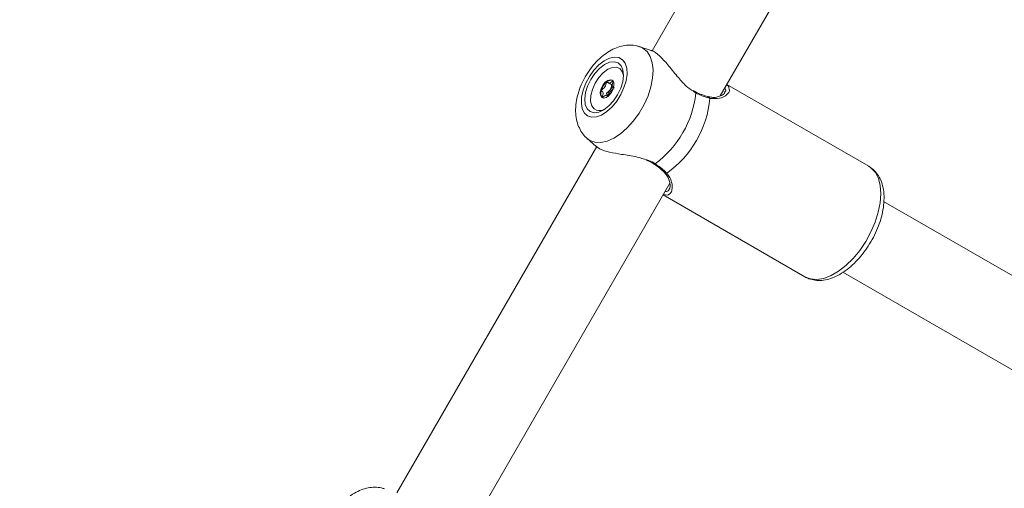
# Model space of a CAD drawing. Units: millimetres. Extents: x 0 to 2970, y 0 to 2103.
# Drawn here: x 575 to 594, y 1391 to 1400 of the extents above; entities that cross this region are included whole.
import ezdxf

# ---------------------------------------------------------------- set-up
doc = ezdxf.new("R2010")
doc.units = ezdxf.units.MM
doc.header["$LTSCALE"] = 50
doc.layers.add('LE_NORM', color=179, linetype='Continuous', lineweight=40)
doc.styles.add('SLDTEXTSTYLE0', font='TXT', dxfattribs={"width": 0.605})
doc.dimstyles.new('SLDDIMSTYLE1', dxfattribs={"dimtxt": 17.5, "dimasz": 15, "dimexe": 0, "dimexo": 0.0625, "dimgap": 4.375, "dimtad": 1, "dimdec": 0, "dimrnd": 1e-09, "dimzin": 12, "dimdsep": 46, "dimtxsty": 'SLDTEXTSTYLE0', "dimsah": 1, "dimcen": 0.09, "dimadec": 0, "dimazin": 3, "dimtfac": 1, "dimtdec": 0, "dimtofl": 0, "dimtmove": 0, "dimatfit": 3, "dimfxl": 1, "dimfrac": 2, "dimtolj": 1, "dimtzin": 12, "dimarcsym": 0})
doc.dimstyles.new('SLDDIMSTYLE2', dxfattribs={"dimtxt": 17.5, "dimasz": 15, "dimexe": 0, "dimexo": 0.0625, "dimgap": 4.375, "dimtad": 1, "dimdec": 0, "dimrnd": 1e-09, "dimzin": 12, "dimdsep": 46, "dimtxsty": 'SLDTEXTSTYLE0', "dimsah": 1, "dimcen": 0.09, "dimadec": 0, "dimazin": 3, "dimtfac": 1, "dimtofl": 0, "dimtmove": 0, "dimatfit": 3, "dimfxl": 1, "dimfrac": 2, "dimtolj": 1, "dimtzin": 12, "dimarcsym": 0})

# ---------------------------------------------------------------- blocks, each defined once
blk = doc.blocks.new('_D_7')
at = {"layer": 'LE_NORM'}
for p, q in [((1156.739, 1608.592), (1156.739, 989.432)), ((453.47, 1225.053), (453.47, 989.432)), ((453.47, 994.385), (1156.739, 994.385))]:
    blk.add_line(p, q, dxfattribs=at)
for points in [[(453.47, 994.385), (468.47, 989.385), (468.47, 999.385)], [(1156.739, 994.385), (1141.739, 999.385), (1141.739, 989.385)]]:
    blk.add_solid(points, dxfattribs=at)
at = {"layer": 'LE_NORM', "insert": (788.662, 1016.944), "char_height": 17.5, "attachment_point": 1, "style": 'SLDTEXTSTYLE0'}
blk.add_mtext('703', dxfattribs=at)
blk = doc.blocks.new('_D_8')
at = {"layer": 'LE_NORM', "color": 7}
for p, q in [((790.73, 1744.452), (287.169, 1744.452)), ((292.122, 1190.566), (292.122, 1744.452)), ((520.735, 1190.566), (287.169, 1190.566))]:
    blk.add_line(p, q, dxfattribs=at)
for points in [[(292.122, 1744.452), (287.122, 1729.452), (297.122, 1729.452)], [(292.122, 1190.566), (297.122, 1205.566), (287.122, 1205.566)]]:
    blk.add_solid(points, dxfattribs=at)
at = {"layer": 'LE_NORM', "color": 7, "insert": (269.563, 1451.066), "char_height": 17.5, "attachment_point": 1, "rotation": 90, "style": 'SLDTEXTSTYLE0'}
blk.add_mtext('554', dxfattribs=at)
blk = doc.blocks.new('_D_10')
at = {"layer": 'LE_NORM', "color": 7}
for p, q in [((1356.739, 1608.332), (1356.739, 944.567)), ((304.41, 1225.631), (304.41, 944.567)), ((1356.739, 949.52), (304.41, 949.52))]:
    blk.add_line(p, q, dxfattribs=at)
for points in [[(304.41, 949.52), (319.41, 944.52), (319.41, 954.52)], [(1356.739, 949.52), (1341.739, 954.52), (1341.739, 944.52)]]:
    blk.add_solid(points, dxfattribs=at)
at = {"layer": 'LE_NORM', "color": 7, "insert": (808.651, 972.079), "char_height": 17.5, "attachment_point": 1, "style": 'SLDTEXTSTYLE0'}
blk.add_mtext('1052', dxfattribs=at)
blk = doc.blocks.new('_D_11')
at = {"layer": 'LE_NORM', "color": 7}
for p, q in [((790.73, 1894.453), (257.179, 1894.453)), ((262.132, 1039.52), (262.132, 1894.453)), ((519.349, 1039.52), (257.179, 1039.52))]:
    blk.add_line(p, q, dxfattribs=at)
for points in [[(262.132, 1894.453), (257.132, 1879.453), (267.132, 1879.453)], [(262.132, 1039.52), (267.132, 1054.52), (257.132, 1054.52)]]:
    blk.add_solid(points, dxfattribs=at)
at = {"layer": 'LE_NORM', "color": 7, "insert": (239.574, 1450.544), "char_height": 17.5, "attachment_point": 1, "rotation": 90, "style": 'SLDTEXTSTYLE0'}
blk.add_mtext('855', dxfattribs=at)

msp = doc.modelspace()

# ---------------------------------------------------------------- linework, layer by layer
at = {"color": 7, "linetype": 'Continuous', "lineweight": 15}
for p, q in [((591.027, 1406.897), (586.976, 1399.88)), ((588.312, 1398.994), (592.337, 1405.965)), ((586.957, 1399.888), (586.738, 1399.959)), ((586.121, 1399.25), (586.199, 1399.205)), ((587.832, 1399.076), (587.787, 1399.1)), ((587.831, 1399.073), (587.831, 1399.073)), ((591.223, 1397.616), (588.443, 1399.221)), ((586, 1398.962), (586.003, 1398.959)), ((586.116, 1398.991), (586.094, 1399.003)), ((585.702, 1398.164), (585.875, 1398.008)), ((585.893, 1398.005), (581.976, 1391.22)), ((583.312, 1390.334), (587.325, 1397.285)), ((587.193, 1397.056), (589.973, 1395.451)), ((587.288, 1397.053), (587.197, 1397.062)), ((595.284, 1394.752), (591.512, 1396.93)), ((590.715, 1395.543), (594.416, 1393.406))]:
    msp.add_line(p, q, dxfattribs=at)
at = {"color": 8, "linetype": 'Continuous', "lineweight": 15}
for p, q in [((587.837, 1399.05), (587.787, 1399.086)), ((585.756, 1398.124), (585.702, 1398.163))]:
    msp.add_line(p, q, dxfattribs=at)
at = {"color": 8, "linetype": 'Continuous', "lineweight": 15, "flags": 128}
for points in [[(586.735, 1399.96), (586.799, 1399.932), (586.882, 1399.864), (586.943, 1399.768), (586.982, 1399.646), (586.998, 1399.503), (586.988, 1399.344), (586.954, 1399.175), (586.898, 1399), (586.82, 1398.826), (586.724, 1398.66), (586.612, 1398.505), (586.489, 1398.369), (586.359, 1398.255), (586.226, 1398.167), (586.095, 1398.109), (585.97, 1398.082), (585.856, 1398.087), (585.756, 1398.124), (585.756, 1398.124)], [(587.837, 1399.05), (587.837, 1399.061), (587.836, 1399.069), (587.831, 1399.073), (587.831, 1399.073)], [(589.973, 1395.451), (590.083, 1395.409), (590.207, 1395.399), (590.342, 1395.421), (590.485, 1395.476), (590.631, 1395.561), (590.777, 1395.674), (590.917, 1395.812), (591.048, 1395.97), (591.165, 1396.145), (591.267, 1396.331), (591.349, 1396.523), (591.41, 1396.715), (591.448, 1396.902), (591.461, 1397.078), (591.449, 1397.239), (591.412, 1397.379), (591.353, 1397.495), (591.271, 1397.583), (591.223, 1397.616)]]:
    msp.add_lwpolyline(points, dxfattribs=at)
at = {"color": 7, "linetype": 'Continuous', "lineweight": 15, "flags": 128}
for points in [[(585.713, 1398.604), (585.793, 1398.578), (585.887, 1398.583), (585.988, 1398.621), (586.092, 1398.687), (586.193, 1398.78), (586.286, 1398.893), (586.366, 1399.021), (586.427, 1399.157), (586.468, 1399.293), (586.486, 1399.423), (586.48, 1399.539), (586.449, 1399.634), (586.397, 1399.705), (586.325, 1399.746), (586.238, 1399.756), (586.14, 1399.735), (586.036, 1399.682), (585.933, 1399.602), (585.835, 1399.499), (585.749, 1399.377), (585.677, 1399.244), (585.626, 1399.107), (585.596, 1398.973), (585.591, 1398.85), (585.609, 1398.744), (585.651, 1398.66), (585.713, 1398.604)], [(585.763, 1398.69), (585.84, 1398.667), (585.931, 1398.678), (586.029, 1398.723), (586.127, 1398.798), (586.22, 1398.897), (586.3, 1399.015), (586.362, 1399.144), (586.402, 1399.274), (586.418, 1399.396), (586.407, 1399.503), (586.372, 1399.587), (586.313, 1399.643), (586.236, 1399.666), (586.146, 1399.654), (586.048, 1399.61), (585.949, 1399.535), (585.857, 1399.436), (585.777, 1399.317), (585.714, 1399.189), (585.674, 1399.059), (585.659, 1398.936), (585.669, 1398.829), (585.705, 1398.745), (585.763, 1398.69)], [(585.84, 1398.741), (585.794, 1398.804), (585.773, 1398.894), (585.778, 1399.004), (585.809, 1399.124), (585.863, 1399.244), (585.935, 1399.356), (586.021, 1399.449), (586.113, 1399.517), (586.204, 1399.554), (586.286, 1399.557), (586.352, 1399.525), (586.398, 1399.462), (586.417, 1399.388)], [(586.204, 1399.298), (586.163, 1399.312), (586.113, 1399.3), (586.06, 1399.262), (586.012, 1399.204), (585.978, 1399.135), (585.961, 1399.067), (585.965, 1399.008), (585.989, 1398.968), (586.029, 1398.954), (586.079, 1398.966), (586.132, 1399.004), (586.18, 1399.062), (586.215, 1399.131), (586.231, 1399.199), (586.228, 1399.258), (586.204, 1399.298)]]:
    msp.add_lwpolyline(points, dxfattribs=at)
at = {"color": 7, "linetype": 'Continuous', "lineweight": 15}
for centre, radius, start, end in [((586.305, 1399.012), 0.337, 129.8738, 163.8673), ((586.172, 1399.186), 0.118, 75.9111, 134.3996), ((586.11, 1399.049), 0.14, 156.2669, 218.5308), ((586.308, 1399.006), 0.188, 144.7502, 183.1153), ((586.314, 1399.015), 0.188, 122.8034, 148.1707), ((585.848, 1399.277), 2.002, 306.5078, 353.4922), ((586.087, 1399.138), 2.033, 305.3933, 354.6067), ((585.949, 1398.896), 0.19, 234.9357, 297.1719)]:
    msp.add_arc(centre, radius, start, end, dxfattribs=at)
at = {"color": 8, "linetype": 'Continuous', "lineweight": 15}
for centre, radius, start, end in [((588.078, 1398.945), 0.0329, 3.4752, 73.1359), ((587.022, 1397.68), 0.0212, 251.8426, 321.6964), ((587.25, 1397.51), 0.033, 227.5261, 296.4678)]:
    msp.add_arc(centre, radius, start, end, dxfattribs=at)
at = {"color": 7, "linetype": 'Continuous', "lineweight": 15}
for points, knots in [([(586.731, 1399.958), (586.713, 1399.965), (586.653, 1399.986), (586.543, 1399.993), (586.409, 1399.981), (586.275, 1399.941), (586.14, 1399.875), (586.007, 1399.782), (585.88, 1399.665), (585.765, 1399.526), (585.666, 1399.373), (585.584, 1399.21), (585.523, 1399.038), (585.485, 1398.862), (585.475, 1398.693), (585.492, 1398.536), (585.533, 1398.398), (585.598, 1398.278), (585.657, 1398.2), (585.698, 1398.169), (585.704, 1398.164)], [0, 0, 0, 0, 0.0234011, 0.0761866, 0.1295221, 0.1850394, 0.2440202, 0.3066506, 0.3714946, 0.43637, 0.5009393, 0.5656155, 0.6309673, 0.6976975, 0.7665547, 0.8273368, 0.8845089, 0.938765, 0.9912759, 1, 1, 1, 1]), ([(587.787, 1399.086), (587.738, 1399.117), (587.687, 1399.149), (587.582, 1399.249), (587.457, 1399.392), (587.287, 1399.61), (587.12, 1399.789), (587.005, 1399.88), (586.962, 1399.883), (586.956, 1399.884)], [0, 0, 0, 0, 0.1309359, 0.1353913, 0.3174218, 0.5399596, 0.7517164, 0.9657641, 1, 1, 1, 1]), ([(586.089, 1399.27), (586.088, 1399.27), (586.087, 1399.269), (586.085, 1399.264), (586.079, 1399.247), (586.072, 1399.217), (586.054, 1399.171), (586.021, 1399.139), (585.998, 1399.123), (585.985, 1399.112), (585.982, 1399.108), (585.982, 1399.106), (585.981, 1399.105)], [0, 0, 0, 0, 0.011122, 0.024216, 0.071275, 0.271789, 0.5, 0.728211, 0.928725, 0.975784, 0.988878, 1, 1, 1, 1]), ([(586.215, 1399.291), (586.215, 1399.291), (586.214, 1399.292), (586.211, 1399.291), (586.204, 1399.286), (586.185, 1399.271), (586.159, 1399.249), (586.13, 1399.242), (586.114, 1399.254), (586.103, 1399.265), (586.096, 1399.271), (586.092, 1399.271), (586.09, 1399.271), (586.089, 1399.27), (586.089, 1399.27)], [0, 0, 0, 0, 0.012047, 0.026509, 0.056165, 0.153106, 0.406064, 0.574479, 0.747564, 0.901675, 0.962717, 0.979959, 0.993767, 1, 1, 1, 1]), ([(586.234, 1399.147), (586.234, 1399.148), (586.234, 1399.149), (586.234, 1399.151), (586.233, 1399.153), (586.231, 1399.155), (586.225, 1399.161), (586.213, 1399.17), (586.199, 1399.185), (586.196, 1399.218), (586.207, 1399.253), (586.214, 1399.278), (586.216, 1399.287), (586.216, 1399.29), (586.215, 1399.291), (586.215, 1399.291)], [0, 0, 0, 0, 0.0062323, 0.0177721, 0.0316777, 0.0483645, 0.0984054, 0.2525065, 0.42558, 0.5939843, 0.8469253, 0.9438597, 0.9800242, 0.9906448, 1, 1, 1, 1]), ([(585.981, 1399.105), (585.981, 1399.105), (585.981, 1399.104), (585.981, 1399.102), (585.982, 1399.1), (585.984, 1399.097), (585.99, 1399.092), (586.003, 1399.083), (586.017, 1399.068), (586.02, 1399.035), (586.009, 1399), (586.001, 1398.975), (585.999, 1398.966), (585.999, 1398.963), (586, 1398.962), (586, 1398.962)], [0, 0, 0, 0, 0.006232, 0.017772, 0.031678, 0.048364, 0.098405, 0.252507, 0.42558, 0.593984, 0.846925, 0.94386, 0.980024, 0.990645, 1, 1, 1, 1]), ([(586.12, 1398.995), (586.117, 1399.005), (586.11, 1399.022), (586.094, 1399.031), (586.086, 1399.039), (586.084, 1399.042), (586.084, 1399.044), (586.084, 1399.047), (586.085, 1399.049), (586.088, 1399.053), (586.101, 1399.064), (586.125, 1399.079), (586.144, 1399.102), (586.155, 1399.114)], [0, 0, 0, 0, 0.209215, 0.401784, 0.462881, 0.480139, 0.49396, 0.503254, 0.513035, 0.524415, 0.571454, 0.771884, 1, 1, 1, 1]), ([(586.137, 1399.01), (586.139, 1399.018), (586.145, 1399.041), (586.161, 1399.081), (586.189, 1399.109), (586.205, 1399.121), (586.21, 1399.125)], [0, 0, 0, 0, 0.182776, 0.51511, 0.847443, 1, 1, 1, 1]), ([(586.155, 1399.114), (586.162, 1399.129), (586.176, 1399.157), (586.182, 1399.187), (586.187, 1399.205), (586.19, 1399.209), (586.191, 1399.21), (586.193, 1399.212), (586.195, 1399.212), (586.196, 1399.212), (586.198, 1399.211), (586.198, 1399.211), (586.199, 1399.211)], [0, 0, 0, 0, 0.411575, 0.773198, 0.858067, 0.8786, 0.896247, 0.913016, 0.933857, 0.958971, 0.989107, 1, 1, 1, 1]), ([(587.953, 1399.02), (587.951, 1399.02), (587.914, 1399.032), (587.872, 1399.053), (587.831, 1399.074)], [0, 0, 0, 0, 0.0315797, 1, 1, 1, 1]), ([(588.438, 1399.212), (588.45, 1399.205), (588.48, 1399.187), (588.481, 1399.165), (588.481, 1399.152)], [0, 0, 0, 0, 0.3941736, 1, 1, 1, 1]), ([(586, 1398.962), (586, 1398.961), (586.001, 1398.961), (586.004, 1398.962), (586.011, 1398.966), (586.03, 1398.982), (586.056, 1399.004), (586.085, 1399.01), (586.101, 1398.999), (586.112, 1398.988), (586.12, 1398.982), (586.123, 1398.981), (586.125, 1398.982), (586.126, 1398.982), (586.126, 1398.983)], [0, 0, 0, 0, 0.012047, 0.026509, 0.056165, 0.153106, 0.406064, 0.574479, 0.747564, 0.901675, 0.962717, 0.979959, 0.993767, 1, 1, 1, 1]), ([(588.111, 1398.947), (588.038, 1398.969), (587.95, 1398.994), (587.853, 1399.042), (587.837, 1399.05)], [0, 0, 0, 0, 0.832421, 1, 1, 1, 1]), ([(588.088, 1398.977), (588.082, 1398.978), (588.041, 1398.987), (587.993, 1399.005), (587.953, 1399.02)], [0, 0, 0, 0, 0.13836, 1, 1, 1, 1]), ([(588.405, 1399.062), (588.401, 1399.055), (588.391, 1399.037), (588.341, 1399.001), (588.264, 1398.973), (588.177, 1398.961), (588.115, 1398.973), (588.088, 1398.978)], [0, 0, 0, 0, 0.1475239, 0.3822483, 0.6185792, 0.8319812, 1, 1, 1, 1]), ([(585.88, 1398.014), (585.904, 1397.993), (585.957, 1397.946), (586.14, 1397.893), (586.387, 1397.846), (586.648, 1397.814), (586.81, 1397.763), (586.873, 1397.743)], [0, 0, 0, 0, 0.165057, 0.375274, 0.591897, 0.841541, 1, 1, 1, 1]), ([(586.867, 1397.732), (586.877, 1397.729), (586.925, 1397.713), (586.977, 1397.689), (587.01, 1397.663), (587.014, 1397.659)], [0, 0, 0, 0, 0.182729, 0.890155, 1, 1, 1, 1]), ([(587.015, 1397.66), (587.02, 1397.657), (587.062, 1397.631), (587.097, 1397.603), (587.128, 1397.578)], [0, 0, 0, 0, 0.108603, 1, 1, 1, 1]), ([(587.039, 1397.667), (587.11, 1397.616), (587.195, 1397.554), (587.255, 1397.491), (587.265, 1397.481)], [0, 0, 0, 0, 0.832274, 1, 1, 1, 1]), ([(587.128, 1397.578), (587.13, 1397.575), (587.17, 1397.546), (587.204, 1397.514), (587.227, 1397.487), (587.227, 1397.486)], [0, 0, 0, 0, 0.0730376, 0.9739848, 1, 1, 1, 1]), ([(589.973, 1395.451), (589.998, 1395.438), (590.062, 1395.406), (590.174, 1395.38), (590.306, 1395.378), (590.443, 1395.404), (590.585, 1395.458), (590.729, 1395.54), (590.871, 1395.649), (591.006, 1395.78), (591.131, 1395.929), (591.243, 1396.093), (591.339, 1396.267), (591.417, 1396.447), (591.476, 1396.63), (591.513, 1396.812), (591.527, 1396.989), (591.515, 1397.158), (591.477, 1397.306), (591.417, 1397.432), (591.336, 1397.534), (591.266, 1397.597), (591.22, 1397.617), (591.215, 1397.619)], [0, 0, 0, 0, 0.030786, 0.076536, 0.122657, 0.170512, 0.220673, 0.272672, 0.325478, 0.378191, 0.430646, 0.482902, 0.535093, 0.587364, 0.63984, 0.692697, 0.7461, 0.800118, 0.854334, 0.901207, 0.946095, 0.994193, 1, 1, 1, 1]), ([(587.225, 1397.485), (587.235, 1397.475), (587.269, 1397.441), (587.303, 1397.376), (587.329, 1397.295), (587.332, 1397.22), (587.321, 1397.177), (587.313, 1397.169), (587.313, 1397.168)], [0, 0, 0, 0, 0.084895, 0.276026, 0.49478, 0.736603, 0.980328, 1, 1, 1, 1]), ([(581.731, 1391.298), (581.713, 1391.304), (581.653, 1391.326), (581.543, 1391.333), (581.409, 1391.321), (581.275, 1391.281), (581.14, 1391.215), (581.007, 1391.122), (580.88, 1391.004), (580.765, 1390.866), (580.666, 1390.713), (580.584, 1390.549), (580.523, 1390.378), (580.485, 1390.202), (580.475, 1390.032), (580.492, 1389.876), (580.533, 1389.738), (580.598, 1389.618), (580.657, 1389.539), (580.698, 1389.508), (580.704, 1389.504)], [0, 0, 0, 0, 0.0234011, 0.0761866, 0.1295221, 0.1850394, 0.2440202, 0.3066506, 0.3714946, 0.43637, 0.5009393, 0.5656155, 0.6309673, 0.6976975, 0.7665547, 0.8273368, 0.8845089, 0.938765, 0.9912759, 1, 1, 1, 1])]:
    msp.add_open_spline(points, degree=3, knots=knots, dxfattribs=at)
at = {"color": 8, "linetype": 'Continuous', "lineweight": 15}
for points, knots in [([(588.481, 1399.152), (588.487, 1399.137), (588.507, 1399.092), (588.447, 1399.013), (588.317, 1398.933), (588.177, 1398.943), (588.111, 1398.947)], [0, 0, 0, 0, 0.132536, 0.40176, 0.720615, 1, 1, 1, 1]), ([(588.398, 1399.063), (588.407, 1399.074), (588.432, 1399.103), (588.415, 1399.135), (588.405, 1399.155)], [0, 0, 0, 0, 0.374434, 1, 1, 1, 1]), ([(586.873, 1397.743), (586.888, 1397.739), (586.949, 1397.723), (587, 1397.691), (587.039, 1397.667)], [0, 0, 0, 0, 0.239974, 1, 1, 1, 1]), ([(587.265, 1397.481), (587.287, 1397.453), (587.332, 1397.396), (587.374, 1397.277), (587.376, 1397.167), (587.342, 1397.083), (587.306, 1397.063), (587.288, 1397.053)], [0, 0, 0, 0, 0.153436, 0.312789, 0.624991, 0.809113, 1, 1, 1, 1]), ([(587.233, 1397.125), (587.243, 1397.123), (587.276, 1397.118), (587.301, 1397.141), (587.31, 1397.166), (587.312, 1397.169)], [0, 0, 0, 0, 0.286284, 0.893243, 1, 1, 1, 1])]:
    msp.add_open_spline(points, degree=3, knots=knots, dxfattribs=at)

# ---------------------------------------------------------------- dimensions: what is measured, and where the dimension line sits
at = {"layer": 'LE_NORM', "color": 7}
for base, p1, p2, picture, middle in [((262.132, 1894.453), (524.302, 1039.52), (795.683, 1894.453), '_D_11', (262.132, 1466.987)), ((292.122, 1744.452), (525.688, 1190.566), (795.683, 1744.452), '_D_8', (292.122, 1467.509))]:
    dim = msp.add_linear_dim(base=base, p1=p1, p2=p2, angle=90, dimstyle='SLDDIMSTYLE1', dxfattribs=at)
    dim.commit()
    dim.dimension.update_dxf_attribs({"geometry": picture, "text_midpoint": middle, "dimtype": 160})
at = {"layer": 'LE_NORM'}
dim = msp.add_linear_dim(base=(1156.739, 994.385), p1=(453.47, 1230.006), p2=(1156.739, 1613.545), angle=0, dimstyle='SLDDIMSTYLE2', dxfattribs=at)
dim.commit()
dim.dimension.update_dxf_attribs({"geometry": '_D_7', "text_midpoint": (805.105, 994.385), "dimtype": 160})
at = {"layer": 'LE_NORM', "color": 7}
dim = msp.add_linear_dim(base=(304.41, 949.52), p1=(1356.739, 1613.285), p2=(304.41, 1230.584), dimstyle='SLDDIMSTYLE1', dxfattribs=at)
dim.commit()
dim.dimension.update_dxf_attribs({"geometry": '_D_10', "text_midpoint": (830.574, 949.52), "dimtype": 160})

doc.saveas('drawing.dxf')
